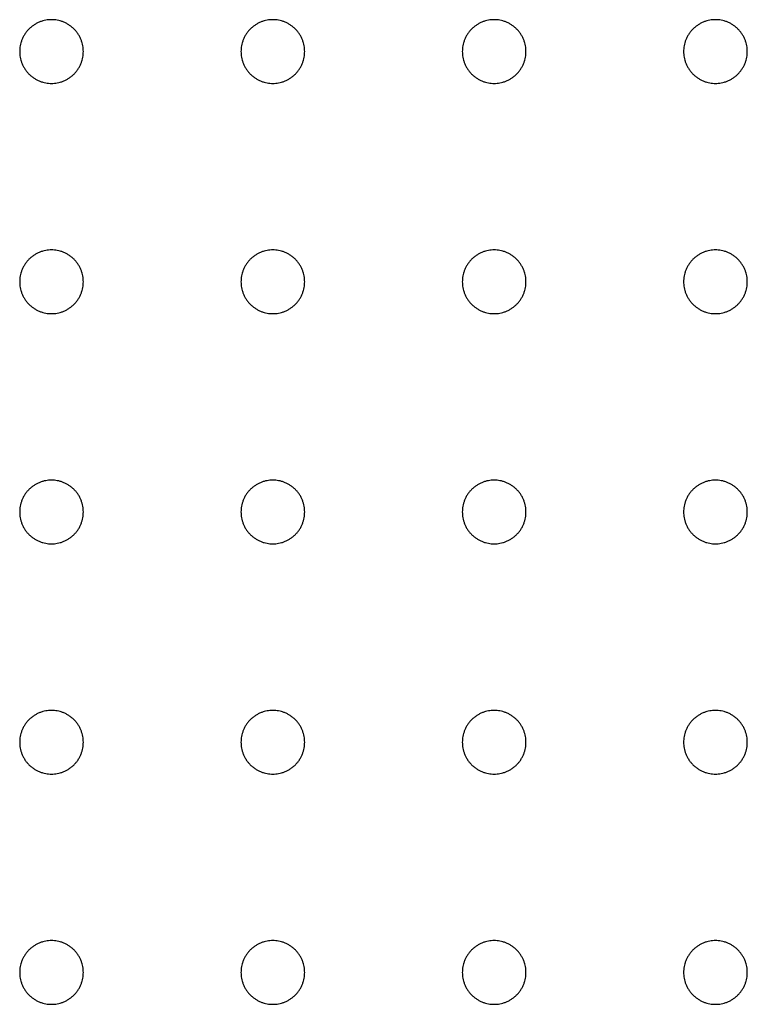
# Model space of a CAD drawing. Units: millimetres. Extents: x -986 to 1118, y 2556 to 7808.
# Drawn here: x 29 to 166, y 2932 to 3117 of the extents above; entities that cross this region are included whole.
import ezdxf

# ---------------------------------------------------------------- set-up
doc = ezdxf.new("R2010")
doc.units = ezdxf.units.MM
doc.layers.add('3D Final$DXF', color=206, linetype='Continuous', true_color=0x551a8b)

msp = doc.modelspace()

# ---------------------------------------------------------------- linework, layer by layer
at = {"layer": '3D Final$DXF'}
for points, knots in [([(40.74, 3111.05, -86.18), (40.74, 3105.05, -86.18), (34.74, 3105.05, -86.18), (28.74, 3105.05, -86.18), (28.74, 3111.05, -86.18), (28.74, 3117.05, -86.18), (34.74, 3117.05, -86.18), (40.74, 3117.05, -86.18), (40.74, 3111.05, -86.18)], [11638.229474, 11638.229474, 11638.229474, 11647.654252, 11647.654252, 11657.07903, 11657.07903, 11666.503808, 11666.503808, 11675.928586, 11675.928586, 11675.928586]), ([(40.74, 3111.05, -69.18), (40.74, 3105.05, -69.18), (34.74, 3105.05, -69.18), (28.74, 3105.05, -69.18), (28.74, 3111.05, -69.18), (28.74, 3117.05, -69.18), (34.74, 3117.05, -69.18), (40.74, 3117.05, -69.18), (40.74, 3111.05, -69.18)], [11638.229474, 11638.229474, 11638.229474, 11647.654252, 11647.654252, 11657.07903, 11657.07903, 11666.503808, 11666.503808, 11675.928586, 11675.928586, 11675.928586]), ([(40.74, 3111.05, -86.18), (40.74, 3105.05, -86.18), (34.74, 3105.05, -86.18), (28.74, 3105.05, -86.18), (28.74, 3111.05, -86.18), (28.74, 3117.05, -86.18), (34.74, 3117.05, -86.18), (40.74, 3117.05, -86.18), (40.74, 3111.05, -86.18)], [11638.229474, 11638.229474, 11638.229474, 11647.654252, 11647.654252, 11657.07903, 11657.07903, 11666.503808, 11666.503808, 11675.928586, 11675.928586, 11675.928586]), ([(40.74, 3111.05, -69.18), (40.74, 3105.05, -69.18), (34.74, 3105.05, -69.18), (28.74, 3105.05, -69.18), (28.74, 3111.05, -69.18), (28.74, 3117.05, -69.18), (34.74, 3117.05, -69.18), (40.74, 3117.05, -69.18), (40.74, 3111.05, -69.18)], [11638.229474, 11638.229474, 11638.229474, 11647.654252, 11647.654252, 11657.07903, 11657.07903, 11666.503808, 11666.503808, 11675.928586, 11675.928586, 11675.928586]), ([(82.45, 3111.05, -86.18), (82.45, 3105.05, -86.18), (76.45, 3105.05, -86.18), (70.45, 3105.05, -86.18), (70.45, 3111.05, -86.18), (70.45, 3117.05, -86.18), (76.45, 3117.05, -86.18), (82.45, 3117.05, -86.18), (82.45, 3111.05, -86.18)], [10997.344573, 10997.344573, 10997.344573, 11006.76935, 11006.76935, 11016.194128, 11016.194128, 11025.618906, 11025.618906, 11035.043684, 11035.043684, 11035.043684]), ([(82.45, 3111.05, -69.18), (82.45, 3105.05, -69.18), (76.45, 3105.05, -69.18), (70.45, 3105.05, -69.18), (70.45, 3111.05, -69.18), (70.45, 3117.05, -69.18), (76.45, 3117.05, -69.18), (82.45, 3117.05, -69.18), (82.45, 3111.05, -69.18)], [10997.344573, 10997.344573, 10997.344573, 11006.76935, 11006.76935, 11016.194128, 11016.194128, 11025.618906, 11025.618906, 11035.043684, 11035.043684, 11035.043684]), ([(82.45, 3111.05, -86.18), (82.45, 3105.05, -86.18), (76.45, 3105.05, -86.18), (70.45, 3105.05, -86.18), (70.45, 3111.05, -86.18), (70.45, 3117.05, -86.18), (76.45, 3117.05, -86.18), (82.45, 3117.05, -86.18), (82.45, 3111.05, -86.18)], [10997.344573, 10997.344573, 10997.344573, 11006.76935, 11006.76935, 11016.194128, 11016.194128, 11025.618906, 11025.618906, 11035.043684, 11035.043684, 11035.043684]), ([(82.45, 3111.05, -69.18), (82.45, 3105.05, -69.18), (76.45, 3105.05, -69.18), (70.45, 3105.05, -69.18), (70.45, 3111.05, -69.18), (70.45, 3117.05, -69.18), (76.45, 3117.05, -69.18), (82.45, 3117.05, -69.18), (82.45, 3111.05, -69.18)], [10997.344573, 10997.344573, 10997.344573, 11006.76935, 11006.76935, 11016.194128, 11016.194128, 11025.618906, 11025.618906, 11035.043684, 11035.043684, 11035.043684]), ([(124.16, 3111.05, -86.18), (124.16, 3105.05, -86.18), (118.16, 3105.05, -86.18), (112.16, 3105.05, -86.18), (112.16, 3111.05, -86.18), (112.16, 3117.05, -86.18), (118.16, 3117.05, -86.18), (124.16, 3117.05, -86.18), (124.16, 3111.05, -86.18)], [10356.459671, 10356.459671, 10356.459671, 10365.884449, 10365.884449, 10375.309227, 10375.309227, 10384.734005, 10384.734005, 10394.158783, 10394.158783, 10394.158783]), ([(124.16, 3111.05, -69.18), (124.16, 3105.05, -69.18), (118.16, 3105.05, -69.18), (112.16, 3105.05, -69.18), (112.16, 3111.05, -69.18), (112.16, 3117.05, -69.18), (118.16, 3117.05, -69.18), (124.16, 3117.05, -69.18), (124.16, 3111.05, -69.18)], [10356.459671, 10356.459671, 10356.459671, 10365.884449, 10365.884449, 10375.309227, 10375.309227, 10384.734005, 10384.734005, 10394.158783, 10394.158783, 10394.158783]), ([(124.16, 3111.05, -86.18), (124.16, 3105.05, -86.18), (118.16, 3105.05, -86.18), (112.16, 3105.05, -86.18), (112.16, 3111.05, -86.18), (112.16, 3117.05, -86.18), (118.16, 3117.05, -86.18), (124.16, 3117.05, -86.18), (124.16, 3111.05, -86.18)], [10356.459671, 10356.459671, 10356.459671, 10365.884449, 10365.884449, 10375.309227, 10375.309227, 10384.734005, 10384.734005, 10394.158783, 10394.158783, 10394.158783]), ([(124.16, 3111.05, -69.18), (124.16, 3105.05, -69.18), (118.16, 3105.05, -69.18), (112.16, 3105.05, -69.18), (112.16, 3111.05, -69.18), (112.16, 3117.05, -69.18), (118.16, 3117.05, -69.18), (124.16, 3117.05, -69.18), (124.16, 3111.05, -69.18)], [10356.459671, 10356.459671, 10356.459671, 10365.884449, 10365.884449, 10375.309227, 10375.309227, 10384.734005, 10384.734005, 10394.158783, 10394.158783, 10394.158783]), ([(165.87, 3111.05, -86.18), (165.87, 3105.05, -86.18), (159.87, 3105.05, -86.18), (153.87, 3105.05, -86.18), (153.87, 3111.05, -86.18), (153.87, 3117.05, -86.18), (159.87, 3117.05, -86.18), (165.87, 3117.05, -86.18), (165.87, 3111.05, -86.18)], [9715.57477, 9715.57477, 9715.57477, 9724.999548, 9724.999548, 9734.424326, 9734.424326, 9743.849104, 9743.849104, 9753.273882, 9753.273882, 9753.273882]), ([(165.87, 3111.05, -69.18), (165.87, 3105.05, -69.18), (159.87, 3105.05, -69.18), (153.87, 3105.05, -69.18), (153.87, 3111.05, -69.18), (153.87, 3117.05, -69.18), (159.87, 3117.05, -69.18), (165.87, 3117.05, -69.18), (165.87, 3111.05, -69.18)], [9715.57477, 9715.57477, 9715.57477, 9724.999548, 9724.999548, 9734.424326, 9734.424326, 9743.849104, 9743.849104, 9753.273882, 9753.273882, 9753.273882]), ([(165.87, 3111.05, -86.18), (165.87, 3105.05, -86.18), (159.87, 3105.05, -86.18), (153.87, 3105.05, -86.18), (153.87, 3111.05, -86.18), (153.87, 3117.05, -86.18), (159.87, 3117.05, -86.18), (165.87, 3117.05, -86.18), (165.87, 3111.05, -86.18)], [9715.57477, 9715.57477, 9715.57477, 9724.999548, 9724.999548, 9734.424326, 9734.424326, 9743.849104, 9743.849104, 9753.273882, 9753.273882, 9753.273882]), ([(165.87, 3111.05, -69.18), (165.87, 3105.05, -69.18), (159.87, 3105.05, -69.18), (153.87, 3105.05, -69.18), (153.87, 3111.05, -69.18), (153.87, 3117.05, -69.18), (159.87, 3117.05, -69.18), (165.87, 3117.05, -69.18), (165.87, 3111.05, -69.18)], [9715.57477, 9715.57477, 9715.57477, 9724.999548, 9724.999548, 9734.424326, 9734.424326, 9743.849104, 9743.849104, 9753.273882, 9753.273882, 9753.273882]), ([(40.74, 3067.67, -86.18), (40.74, 3061.67, -86.18), (34.74, 3061.67, -86.18), (28.74, 3061.67, -86.18), (28.74, 3067.67, -86.18), (28.74, 3073.67, -86.18), (34.74, 3073.67, -86.18), (40.74, 3073.67, -86.18), (40.74, 3067.67, -86.18)], [11675.928586, 11675.928586, 11675.928586, 11685.353364, 11685.353364, 11694.778142, 11694.778142, 11704.20292, 11704.20292, 11713.627698, 11713.627698, 11713.627698]), ([(40.74, 3067.67, -69.18), (40.74, 3061.67, -69.18), (34.74, 3061.67, -69.18), (28.74, 3061.67, -69.18), (28.74, 3067.67, -69.18), (28.74, 3073.67, -69.18), (34.74, 3073.67, -69.18), (40.74, 3073.67, -69.18), (40.74, 3067.67, -69.18)], [11675.928586, 11675.928586, 11675.928586, 11685.353364, 11685.353364, 11694.778142, 11694.778142, 11704.20292, 11704.20292, 11713.627698, 11713.627698, 11713.627698]), ([(40.74, 3067.67, -86.18), (40.74, 3061.67, -86.18), (34.74, 3061.67, -86.18), (28.74, 3061.67, -86.18), (28.74, 3067.67, -86.18), (28.74, 3073.67, -86.18), (34.74, 3073.67, -86.18), (40.74, 3073.67, -86.18), (40.74, 3067.67, -86.18)], [11675.928586, 11675.928586, 11675.928586, 11685.353364, 11685.353364, 11694.778142, 11694.778142, 11704.20292, 11704.20292, 11713.627698, 11713.627698, 11713.627698]), ([(40.74, 3067.67, -69.18), (40.74, 3061.67, -69.18), (34.74, 3061.67, -69.18), (28.74, 3061.67, -69.18), (28.74, 3067.67, -69.18), (28.74, 3073.67, -69.18), (34.74, 3073.67, -69.18), (40.74, 3073.67, -69.18), (40.74, 3067.67, -69.18)], [11675.928586, 11675.928586, 11675.928586, 11685.353364, 11685.353364, 11694.778142, 11694.778142, 11704.20292, 11704.20292, 11713.627698, 11713.627698, 11713.627698]), ([(82.45, 3067.67, -86.18), (82.45, 3061.67, -86.18), (76.45, 3061.67, -86.18), (70.45, 3061.67, -86.18), (70.45, 3067.67, -86.18), (70.45, 3073.67, -86.18), (76.45, 3073.67, -86.18), (82.45, 3073.67, -86.18), (82.45, 3067.67, -86.18)], [11035.043684, 11035.043684, 11035.043684, 11044.468462, 11044.468462, 11053.89324, 11053.89324, 11063.318018, 11063.318018, 11072.742796, 11072.742796, 11072.742796]), ([(82.45, 3067.67, -69.18), (82.45, 3061.67, -69.18), (76.45, 3061.67, -69.18), (70.45, 3061.67, -69.18), (70.45, 3067.67, -69.18), (70.45, 3073.67, -69.18), (76.45, 3073.67, -69.18), (82.45, 3073.67, -69.18), (82.45, 3067.67, -69.18)], [11035.043684, 11035.043684, 11035.043684, 11044.468462, 11044.468462, 11053.89324, 11053.89324, 11063.318018, 11063.318018, 11072.742796, 11072.742796, 11072.742796]), ([(82.45, 3067.67, -86.18), (82.45, 3061.67, -86.18), (76.45, 3061.67, -86.18), (70.45, 3061.67, -86.18), (70.45, 3067.67, -86.18), (70.45, 3073.67, -86.18), (76.45, 3073.67, -86.18), (82.45, 3073.67, -86.18), (82.45, 3067.67, -86.18)], [11035.043684, 11035.043684, 11035.043684, 11044.468462, 11044.468462, 11053.89324, 11053.89324, 11063.318018, 11063.318018, 11072.742796, 11072.742796, 11072.742796]), ([(82.45, 3067.67, -69.18), (82.45, 3061.67, -69.18), (76.45, 3061.67, -69.18), (70.45, 3061.67, -69.18), (70.45, 3067.67, -69.18), (70.45, 3073.67, -69.18), (76.45, 3073.67, -69.18), (82.45, 3073.67, -69.18), (82.45, 3067.67, -69.18)], [11035.043684, 11035.043684, 11035.043684, 11044.468462, 11044.468462, 11053.89324, 11053.89324, 11063.318018, 11063.318018, 11072.742796, 11072.742796, 11072.742796]), ([(124.16, 3067.67, -86.18), (124.16, 3061.67, -86.18), (118.16, 3061.67, -86.18), (112.16, 3061.67, -86.18), (112.16, 3067.67, -86.18), (112.16, 3073.67, -86.18), (118.16, 3073.67, -86.18), (124.16, 3073.67, -86.18), (124.16, 3067.67, -86.18)], [10394.158783, 10394.158783, 10394.158783, 10403.583561, 10403.583561, 10413.008339, 10413.008339, 10422.433117, 10422.433117, 10431.857895, 10431.857895, 10431.857895]), ([(124.16, 3067.67, -69.18), (124.16, 3061.67, -69.18), (118.16, 3061.67, -69.18), (112.16, 3061.67, -69.18), (112.16, 3067.67, -69.18), (112.16, 3073.67, -69.18), (118.16, 3073.67, -69.18), (124.16, 3073.67, -69.18), (124.16, 3067.67, -69.18)], [10394.158783, 10394.158783, 10394.158783, 10403.583561, 10403.583561, 10413.008339, 10413.008339, 10422.433117, 10422.433117, 10431.857895, 10431.857895, 10431.857895]), ([(124.16, 3067.67, -86.18), (124.16, 3061.67, -86.18), (118.16, 3061.67, -86.18), (112.16, 3061.67, -86.18), (112.16, 3067.67, -86.18), (112.16, 3073.67, -86.18), (118.16, 3073.67, -86.18), (124.16, 3073.67, -86.18), (124.16, 3067.67, -86.18)], [10394.158783, 10394.158783, 10394.158783, 10403.583561, 10403.583561, 10413.008339, 10413.008339, 10422.433117, 10422.433117, 10431.857895, 10431.857895, 10431.857895]), ([(124.16, 3067.67, -69.18), (124.16, 3061.67, -69.18), (118.16, 3061.67, -69.18), (112.16, 3061.67, -69.18), (112.16, 3067.67, -69.18), (112.16, 3073.67, -69.18), (118.16, 3073.67, -69.18), (124.16, 3073.67, -69.18), (124.16, 3067.67, -69.18)], [10394.158783, 10394.158783, 10394.158783, 10403.583561, 10403.583561, 10413.008339, 10413.008339, 10422.433117, 10422.433117, 10431.857895, 10431.857895, 10431.857895]), ([(165.87, 3067.67, -86.18), (165.87, 3061.67, -86.18), (159.87, 3061.67, -86.18), (153.87, 3061.67, -86.18), (153.87, 3067.67, -86.18), (153.87, 3073.67, -86.18), (159.87, 3073.67, -86.18), (165.87, 3073.67, -86.18), (165.87, 3067.67, -86.18)], [9753.273882, 9753.273882, 9753.273882, 9762.69866, 9762.69866, 9772.123438, 9772.123438, 9781.548216, 9781.548216, 9790.972994, 9790.972994, 9790.972994]), ([(165.87, 3067.67, -69.18), (165.87, 3061.67, -69.18), (159.87, 3061.67, -69.18), (153.87, 3061.67, -69.18), (153.87, 3067.67, -69.18), (153.87, 3073.67, -69.18), (159.87, 3073.67, -69.18), (165.87, 3073.67, -69.18), (165.87, 3067.67, -69.18)], [9753.273882, 9753.273882, 9753.273882, 9762.69866, 9762.69866, 9772.123438, 9772.123438, 9781.548216, 9781.548216, 9790.972994, 9790.972994, 9790.972994]), ([(165.87, 3067.67, -86.18), (165.87, 3061.67, -86.18), (159.87, 3061.67, -86.18), (153.87, 3061.67, -86.18), (153.87, 3067.67, -86.18), (153.87, 3073.67, -86.18), (159.87, 3073.67, -86.18), (165.87, 3073.67, -86.18), (165.87, 3067.67, -86.18)], [9753.273882, 9753.273882, 9753.273882, 9762.69866, 9762.69866, 9772.123438, 9772.123438, 9781.548216, 9781.548216, 9790.972994, 9790.972994, 9790.972994]), ([(165.87, 3067.67, -69.18), (165.87, 3061.67, -69.18), (159.87, 3061.67, -69.18), (153.87, 3061.67, -69.18), (153.87, 3067.67, -69.18), (153.87, 3073.67, -69.18), (159.87, 3073.67, -69.18), (165.87, 3073.67, -69.18), (165.87, 3067.67, -69.18)], [9753.273882, 9753.273882, 9753.273882, 9762.69866, 9762.69866, 9772.123438, 9772.123438, 9781.548216, 9781.548216, 9790.972994, 9790.972994, 9790.972994]), ([(40.74, 3024.3, -86.18), (40.74, 3018.3, -86.18), (34.74, 3018.3, -86.18), (28.74, 3018.3, -86.18), (28.74, 3024.3, -86.18), (28.74, 3030.3, -86.18), (34.74, 3030.3, -86.18), (40.74, 3030.3, -86.18), (40.74, 3024.3, -86.18)], [11713.627698, 11713.627698, 11713.627698, 11723.052476, 11723.052476, 11732.477253, 11732.477253, 11741.902031, 11741.902031, 11751.326809, 11751.326809, 11751.326809]), ([(40.74, 3024.3, -69.18), (40.74, 3018.3, -69.18), (34.74, 3018.3, -69.18), (28.74, 3018.3, -69.18), (28.74, 3024.3, -69.18), (28.74, 3030.3, -69.18), (34.74, 3030.3, -69.18), (40.74, 3030.3, -69.18), (40.74, 3024.3, -69.18)], [11713.627698, 11713.627698, 11713.627698, 11723.052476, 11723.052476, 11732.477253, 11732.477253, 11741.902031, 11741.902031, 11751.326809, 11751.326809, 11751.326809]), ([(40.74, 3024.3, -86.18), (40.74, 3018.3, -86.18), (34.74, 3018.3, -86.18), (28.74, 3018.3, -86.18), (28.74, 3024.3, -86.18), (28.74, 3030.3, -86.18), (34.74, 3030.3, -86.18), (40.74, 3030.3, -86.18), (40.74, 3024.3, -86.18)], [11713.627698, 11713.627698, 11713.627698, 11723.052476, 11723.052476, 11732.477253, 11732.477253, 11741.902031, 11741.902031, 11751.326809, 11751.326809, 11751.326809]), ([(40.74, 3024.3, -69.18), (40.74, 3018.3, -69.18), (34.74, 3018.3, -69.18), (28.74, 3018.3, -69.18), (28.74, 3024.3, -69.18), (28.74, 3030.3, -69.18), (34.74, 3030.3, -69.18), (40.74, 3030.3, -69.18), (40.74, 3024.3, -69.18)], [11713.627698, 11713.627698, 11713.627698, 11723.052476, 11723.052476, 11732.477253, 11732.477253, 11741.902031, 11741.902031, 11751.326809, 11751.326809, 11751.326809]), ([(82.45, 3024.3, -86.18), (82.45, 3018.3, -86.18), (76.45, 3018.3, -86.18), (70.45, 3018.3, -86.18), (70.45, 3024.3, -86.18), (70.45, 3030.3, -86.18), (76.45, 3030.3, -86.18), (82.45, 3030.3, -86.18), (82.45, 3024.3, -86.18)], [11072.742796, 11072.742796, 11072.742796, 11082.167574, 11082.167574, 11091.592352, 11091.592352, 11101.01713, 11101.01713, 11110.441908, 11110.441908, 11110.441908]), ([(82.45, 3024.3, -69.18), (82.45, 3018.3, -69.18), (76.45, 3018.3, -69.18), (70.45, 3018.3, -69.18), (70.45, 3024.3, -69.18), (70.45, 3030.3, -69.18), (76.45, 3030.3, -69.18), (82.45, 3030.3, -69.18), (82.45, 3024.3, -69.18)], [11072.742796, 11072.742796, 11072.742796, 11082.167574, 11082.167574, 11091.592352, 11091.592352, 11101.01713, 11101.01713, 11110.441908, 11110.441908, 11110.441908]), ([(82.45, 3024.3, -86.18), (82.45, 3018.3, -86.18), (76.45, 3018.3, -86.18), (70.45, 3018.3, -86.18), (70.45, 3024.3, -86.18), (70.45, 3030.3, -86.18), (76.45, 3030.3, -86.18), (82.45, 3030.3, -86.18), (82.45, 3024.3, -86.18)], [11072.742796, 11072.742796, 11072.742796, 11082.167574, 11082.167574, 11091.592352, 11091.592352, 11101.01713, 11101.01713, 11110.441908, 11110.441908, 11110.441908]), ([(82.45, 3024.3, -69.18), (82.45, 3018.3, -69.18), (76.45, 3018.3, -69.18), (70.45, 3018.3, -69.18), (70.45, 3024.3, -69.18), (70.45, 3030.3, -69.18), (76.45, 3030.3, -69.18), (82.45, 3030.3, -69.18), (82.45, 3024.3, -69.18)], [11072.742796, 11072.742796, 11072.742796, 11082.167574, 11082.167574, 11091.592352, 11091.592352, 11101.01713, 11101.01713, 11110.441908, 11110.441908, 11110.441908]), ([(124.16, 3024.3, -86.18), (124.16, 3018.3, -86.18), (118.16, 3018.3, -86.18), (112.16, 3018.3, -86.18), (112.16, 3024.3, -86.18), (112.16, 3030.3, -86.18), (118.16, 3030.3, -86.18), (124.16, 3030.3, -86.18), (124.16, 3024.3, -86.18)], [10431.857895, 10431.857895, 10431.857895, 10441.282673, 10441.282673, 10450.707451, 10450.707451, 10460.132229, 10460.132229, 10469.557007, 10469.557007, 10469.557007]), ([(124.16, 3024.3, -69.18), (124.16, 3018.3, -69.18), (118.16, 3018.3, -69.18), (112.16, 3018.3, -69.18), (112.16, 3024.3, -69.18), (112.16, 3030.3, -69.18), (118.16, 3030.3, -69.18), (124.16, 3030.3, -69.18), (124.16, 3024.3, -69.18)], [10431.857895, 10431.857895, 10431.857895, 10441.282673, 10441.282673, 10450.707451, 10450.707451, 10460.132229, 10460.132229, 10469.557007, 10469.557007, 10469.557007]), ([(124.16, 3024.3, -86.18), (124.16, 3018.3, -86.18), (118.16, 3018.3, -86.18), (112.16, 3018.3, -86.18), (112.16, 3024.3, -86.18), (112.16, 3030.3, -86.18), (118.16, 3030.3, -86.18), (124.16, 3030.3, -86.18), (124.16, 3024.3, -86.18)], [10431.857895, 10431.857895, 10431.857895, 10441.282673, 10441.282673, 10450.707451, 10450.707451, 10460.132229, 10460.132229, 10469.557007, 10469.557007, 10469.557007]), ([(124.16, 3024.3, -69.18), (124.16, 3018.3, -69.18), (118.16, 3018.3, -69.18), (112.16, 3018.3, -69.18), (112.16, 3024.3, -69.18), (112.16, 3030.3, -69.18), (118.16, 3030.3, -69.18), (124.16, 3030.3, -69.18), (124.16, 3024.3, -69.18)], [10431.857895, 10431.857895, 10431.857895, 10441.282673, 10441.282673, 10450.707451, 10450.707451, 10460.132229, 10460.132229, 10469.557007, 10469.557007, 10469.557007]), ([(165.87, 3024.3, -86.18), (165.87, 3018.3, -86.18), (159.87, 3018.3, -86.18), (153.87, 3018.3, -86.18), (153.87, 3024.3, -86.18), (153.87, 3030.3, -86.18), (159.87, 3030.3, -86.18), (165.87, 3030.3, -86.18), (165.87, 3024.3, -86.18)], [9790.972994, 9790.972994, 9790.972994, 9800.397772, 9800.397772, 9809.822549, 9809.822549, 9819.247327, 9819.247327, 9828.672105, 9828.672105, 9828.672105]), ([(165.87, 3024.3, -69.18), (165.87, 3018.3, -69.18), (159.87, 3018.3, -69.18), (153.87, 3018.3, -69.18), (153.87, 3024.3, -69.18), (153.87, 3030.3, -69.18), (159.87, 3030.3, -69.18), (165.87, 3030.3, -69.18), (165.87, 3024.3, -69.18)], [9790.972994, 9790.972994, 9790.972994, 9800.397772, 9800.397772, 9809.822549, 9809.822549, 9819.247327, 9819.247327, 9828.672105, 9828.672105, 9828.672105]), ([(165.87, 3024.3, -86.18), (165.87, 3018.3, -86.18), (159.87, 3018.3, -86.18), (153.87, 3018.3, -86.18), (153.87, 3024.3, -86.18), (153.87, 3030.3, -86.18), (159.87, 3030.3, -86.18), (165.87, 3030.3, -86.18), (165.87, 3024.3, -86.18)], [9790.972994, 9790.972994, 9790.972994, 9800.397772, 9800.397772, 9809.822549, 9809.822549, 9819.247327, 9819.247327, 9828.672105, 9828.672105, 9828.672105]), ([(165.87, 3024.3, -69.18), (165.87, 3018.3, -69.18), (159.87, 3018.3, -69.18), (153.87, 3018.3, -69.18), (153.87, 3024.3, -69.18), (153.87, 3030.3, -69.18), (159.87, 3030.3, -69.18), (165.87, 3030.3, -69.18), (165.87, 3024.3, -69.18)], [9790.972994, 9790.972994, 9790.972994, 9800.397772, 9800.397772, 9809.822549, 9809.822549, 9819.247327, 9819.247327, 9828.672105, 9828.672105, 9828.672105]), ([(40.74, 2980.92, -86.18), (40.74, 2974.92, -86.18), (34.74, 2974.92, -86.18), (28.74, 2974.92, -86.18), (28.74, 2980.92, -86.18), (28.74, 2986.92, -86.18), (34.74, 2986.92, -86.18), (40.74, 2986.92, -86.18), (40.74, 2980.92, -86.18)], [11751.326809, 11751.326809, 11751.326809, 11760.751587, 11760.751587, 11770.176365, 11770.176365, 11779.601143, 11779.601143, 11789.025921, 11789.025921, 11789.025921]), ([(40.74, 2980.92, -69.18), (40.74, 2974.92, -69.18), (34.74, 2974.92, -69.18), (28.74, 2974.92, -69.18), (28.74, 2980.92, -69.18), (28.74, 2986.92, -69.18), (34.74, 2986.92, -69.18), (40.74, 2986.92, -69.18), (40.74, 2980.92, -69.18)], [11751.326809, 11751.326809, 11751.326809, 11760.751587, 11760.751587, 11770.176365, 11770.176365, 11779.601143, 11779.601143, 11789.025921, 11789.025921, 11789.025921]), ([(40.74, 2980.92, -86.18), (40.74, 2974.92, -86.18), (34.74, 2974.92, -86.18), (28.74, 2974.92, -86.18), (28.74, 2980.92, -86.18), (28.74, 2986.92, -86.18), (34.74, 2986.92, -86.18), (40.74, 2986.92, -86.18), (40.74, 2980.92, -86.18)], [11751.326809, 11751.326809, 11751.326809, 11760.751587, 11760.751587, 11770.176365, 11770.176365, 11779.601143, 11779.601143, 11789.025921, 11789.025921, 11789.025921]), ([(40.74, 2980.92, -69.18), (40.74, 2974.92, -69.18), (34.74, 2974.92, -69.18), (28.74, 2974.92, -69.18), (28.74, 2980.92, -69.18), (28.74, 2986.92, -69.18), (34.74, 2986.92, -69.18), (40.74, 2986.92, -69.18), (40.74, 2980.92, -69.18)], [11751.326809, 11751.326809, 11751.326809, 11760.751587, 11760.751587, 11770.176365, 11770.176365, 11779.601143, 11779.601143, 11789.025921, 11789.025921, 11789.025921]), ([(82.45, 2980.92, -86.18), (82.45, 2974.92, -86.18), (76.45, 2974.92, -86.18), (70.45, 2974.92, -86.18), (70.45, 2980.92, -86.18), (70.45, 2986.92, -86.18), (76.45, 2986.92, -86.18), (82.45, 2986.92, -86.18), (82.45, 2980.92, -86.18)], [11110.441908, 11110.441908, 11110.441908, 11119.866686, 11119.866686, 11129.291464, 11129.291464, 11138.716242, 11138.716242, 11148.14102, 11148.14102, 11148.14102]), ([(82.45, 2980.92, -69.18), (82.45, 2974.92, -69.18), (76.45, 2974.92, -69.18), (70.45, 2974.92, -69.18), (70.45, 2980.92, -69.18), (70.45, 2986.92, -69.18), (76.45, 2986.92, -69.18), (82.45, 2986.92, -69.18), (82.45, 2980.92, -69.18)], [11110.441908, 11110.441908, 11110.441908, 11119.866686, 11119.866686, 11129.291464, 11129.291464, 11138.716242, 11138.716242, 11148.14102, 11148.14102, 11148.14102]), ([(82.45, 2980.92, -86.18), (82.45, 2974.92, -86.18), (76.45, 2974.92, -86.18), (70.45, 2974.92, -86.18), (70.45, 2980.92, -86.18), (70.45, 2986.92, -86.18), (76.45, 2986.92, -86.18), (82.45, 2986.92, -86.18), (82.45, 2980.92, -86.18)], [11110.441908, 11110.441908, 11110.441908, 11119.866686, 11119.866686, 11129.291464, 11129.291464, 11138.716242, 11138.716242, 11148.14102, 11148.14102, 11148.14102]), ([(82.45, 2980.92, -69.18), (82.45, 2974.92, -69.18), (76.45, 2974.92, -69.18), (70.45, 2974.92, -69.18), (70.45, 2980.92, -69.18), (70.45, 2986.92, -69.18), (76.45, 2986.92, -69.18), (82.45, 2986.92, -69.18), (82.45, 2980.92, -69.18)], [11110.441908, 11110.441908, 11110.441908, 11119.866686, 11119.866686, 11129.291464, 11129.291464, 11138.716242, 11138.716242, 11148.14102, 11148.14102, 11148.14102]), ([(124.16, 2980.92, -86.18), (124.16, 2974.92, -86.18), (118.16, 2974.92, -86.18), (112.16, 2974.92, -86.18), (112.16, 2980.92, -86.18), (112.16, 2986.92, -86.18), (118.16, 2986.92, -86.18), (124.16, 2986.92, -86.18), (124.16, 2980.92, -86.18)], [10469.557007, 10469.557007, 10469.557007, 10478.981785, 10478.981785, 10488.406563, 10488.406563, 10497.831341, 10497.831341, 10507.256119, 10507.256119, 10507.256119]), ([(124.16, 2980.92, -69.18), (124.16, 2974.92, -69.18), (118.16, 2974.92, -69.18), (112.16, 2974.92, -69.18), (112.16, 2980.92, -69.18), (112.16, 2986.92, -69.18), (118.16, 2986.92, -69.18), (124.16, 2986.92, -69.18), (124.16, 2980.92, -69.18)], [10469.557007, 10469.557007, 10469.557007, 10478.981785, 10478.981785, 10488.406563, 10488.406563, 10497.831341, 10497.831341, 10507.256119, 10507.256119, 10507.256119]), ([(124.16, 2980.92, -86.18), (124.16, 2974.92, -86.18), (118.16, 2974.92, -86.18), (112.16, 2974.92, -86.18), (112.16, 2980.92, -86.18), (112.16, 2986.92, -86.18), (118.16, 2986.92, -86.18), (124.16, 2986.92, -86.18), (124.16, 2980.92, -86.18)], [10469.557007, 10469.557007, 10469.557007, 10478.981785, 10478.981785, 10488.406563, 10488.406563, 10497.831341, 10497.831341, 10507.256119, 10507.256119, 10507.256119]), ([(124.16, 2980.92, -69.18), (124.16, 2974.92, -69.18), (118.16, 2974.92, -69.18), (112.16, 2974.92, -69.18), (112.16, 2980.92, -69.18), (112.16, 2986.92, -69.18), (118.16, 2986.92, -69.18), (124.16, 2986.92, -69.18), (124.16, 2980.92, -69.18)], [10469.557007, 10469.557007, 10469.557007, 10478.981785, 10478.981785, 10488.406563, 10488.406563, 10497.831341, 10497.831341, 10507.256119, 10507.256119, 10507.256119]), ([(165.87, 2980.92, -86.18), (165.87, 2974.92, -86.18), (159.87, 2974.92, -86.18), (153.87, 2974.92, -86.18), (153.87, 2980.92, -86.18), (153.87, 2986.92, -86.18), (159.87, 2986.92, -86.18), (165.87, 2986.92, -86.18), (165.87, 2980.92, -86.18)], [9828.672105, 9828.672105, 9828.672105, 9838.096883, 9838.096883, 9847.521661, 9847.521661, 9856.946439, 9856.946439, 9866.371217, 9866.371217, 9866.371217]), ([(165.87, 2980.92, -69.18), (165.87, 2974.92, -69.18), (159.87, 2974.92, -69.18), (153.87, 2974.92, -69.18), (153.87, 2980.92, -69.18), (153.87, 2986.92, -69.18), (159.87, 2986.92, -69.18), (165.87, 2986.92, -69.18), (165.87, 2980.92, -69.18)], [9828.672105, 9828.672105, 9828.672105, 9838.096883, 9838.096883, 9847.521661, 9847.521661, 9856.946439, 9856.946439, 9866.371217, 9866.371217, 9866.371217]), ([(165.87, 2980.92, -86.18), (165.87, 2974.92, -86.18), (159.87, 2974.92, -86.18), (153.87, 2974.92, -86.18), (153.87, 2980.92, -86.18), (153.87, 2986.92, -86.18), (159.87, 2986.92, -86.18), (165.87, 2986.92, -86.18), (165.87, 2980.92, -86.18)], [9828.672105, 9828.672105, 9828.672105, 9838.096883, 9838.096883, 9847.521661, 9847.521661, 9856.946439, 9856.946439, 9866.371217, 9866.371217, 9866.371217]), ([(165.87, 2980.92, -69.18), (165.87, 2974.92, -69.18), (159.87, 2974.92, -69.18), (153.87, 2974.92, -69.18), (153.87, 2980.92, -69.18), (153.87, 2986.92, -69.18), (159.87, 2986.92, -69.18), (165.87, 2986.92, -69.18), (165.87, 2980.92, -69.18)], [9828.672105, 9828.672105, 9828.672105, 9838.096883, 9838.096883, 9847.521661, 9847.521661, 9856.946439, 9856.946439, 9866.371217, 9866.371217, 9866.371217]), ([(40.74, 2937.55, -86.18), (40.74, 2931.55, -86.18), (34.74, 2931.55, -86.18), (28.74, 2931.55, -86.18), (28.74, 2937.55, -86.18), (28.74, 2943.55, -86.18), (34.74, 2943.55, -86.18), (40.74, 2943.55, -86.18), (40.74, 2937.55, -86.18)], [11789.025921, 11789.025921, 11789.025921, 11798.450699, 11798.450699, 11807.875477, 11807.875477, 11817.300255, 11817.300255, 11826.725033, 11826.725033, 11826.725033]), ([(40.74, 2937.55, -69.18), (40.74, 2931.55, -69.18), (34.74, 2931.55, -69.18), (28.74, 2931.55, -69.18), (28.74, 2937.55, -69.18), (28.74, 2943.55, -69.18), (34.74, 2943.55, -69.18), (40.74, 2943.55, -69.18), (40.74, 2937.55, -69.18)], [11789.025921, 11789.025921, 11789.025921, 11798.450699, 11798.450699, 11807.875477, 11807.875477, 11817.300255, 11817.300255, 11826.725033, 11826.725033, 11826.725033]), ([(40.74, 2937.55, -86.18), (40.74, 2931.55, -86.18), (34.74, 2931.55, -86.18), (28.74, 2931.55, -86.18), (28.74, 2937.55, -86.18), (28.74, 2943.55, -86.18), (34.74, 2943.55, -86.18), (40.74, 2943.55, -86.18), (40.74, 2937.55, -86.18)], [11789.025921, 11789.025921, 11789.025921, 11798.450699, 11798.450699, 11807.875477, 11807.875477, 11817.300255, 11817.300255, 11826.725033, 11826.725033, 11826.725033]), ([(40.74, 2937.55, -69.18), (40.74, 2931.55, -69.18), (34.74, 2931.55, -69.18), (28.74, 2931.55, -69.18), (28.74, 2937.55, -69.18), (28.74, 2943.55, -69.18), (34.74, 2943.55, -69.18), (40.74, 2943.55, -69.18), (40.74, 2937.55, -69.18)], [11789.025921, 11789.025921, 11789.025921, 11798.450699, 11798.450699, 11807.875477, 11807.875477, 11817.300255, 11817.300255, 11826.725033, 11826.725033, 11826.725033]), ([(82.45, 2937.55, -86.18), (82.45, 2931.55, -86.18), (76.45, 2931.55, -86.18), (70.45, 2931.55, -86.18), (70.45, 2937.55, -86.18), (70.45, 2943.55, -86.18), (76.45, 2943.55, -86.18), (82.45, 2943.55, -86.18), (82.45, 2937.55, -86.18)], [11148.14102, 11148.14102, 11148.14102, 11157.565798, 11157.565798, 11166.990576, 11166.990576, 11176.415354, 11176.415354, 11185.840132, 11185.840132, 11185.840132]), ([(82.45, 2937.55, -69.18), (82.45, 2931.55, -69.18), (76.45, 2931.55, -69.18), (70.45, 2931.55, -69.18), (70.45, 2937.55, -69.18), (70.45, 2943.55, -69.18), (76.45, 2943.55, -69.18), (82.45, 2943.55, -69.18), (82.45, 2937.55, -69.18)], [11148.14102, 11148.14102, 11148.14102, 11157.565798, 11157.565798, 11166.990576, 11166.990576, 11176.415354, 11176.415354, 11185.840132, 11185.840132, 11185.840132]), ([(82.45, 2937.55, -86.18), (82.45, 2931.55, -86.18), (76.45, 2931.55, -86.18), (70.45, 2931.55, -86.18), (70.45, 2937.55, -86.18), (70.45, 2943.55, -86.18), (76.45, 2943.55, -86.18), (82.45, 2943.55, -86.18), (82.45, 2937.55, -86.18)], [11148.14102, 11148.14102, 11148.14102, 11157.565798, 11157.565798, 11166.990576, 11166.990576, 11176.415354, 11176.415354, 11185.840132, 11185.840132, 11185.840132]), ([(82.45, 2937.55, -69.18), (82.45, 2931.55, -69.18), (76.45, 2931.55, -69.18), (70.45, 2931.55, -69.18), (70.45, 2937.55, -69.18), (70.45, 2943.55, -69.18), (76.45, 2943.55, -69.18), (82.45, 2943.55, -69.18), (82.45, 2937.55, -69.18)], [11148.14102, 11148.14102, 11148.14102, 11157.565798, 11157.565798, 11166.990576, 11166.990576, 11176.415354, 11176.415354, 11185.840132, 11185.840132, 11185.840132]), ([(124.16, 2937.55, -86.18), (124.16, 2931.55, -86.18), (118.16, 2931.55, -86.18), (112.16, 2931.55, -86.18), (112.16, 2937.55, -86.18), (112.16, 2943.55, -86.18), (118.16, 2943.55, -86.18), (124.16, 2943.55, -86.18), (124.16, 2937.55, -86.18)], [10507.256119, 10507.256119, 10507.256119, 10516.680897, 10516.680897, 10526.105675, 10526.105675, 10535.530452, 10535.530452, 10544.95523, 10544.95523, 10544.95523]), ([(124.16, 2937.55, -69.18), (124.16, 2931.55, -69.18), (118.16, 2931.55, -69.18), (112.16, 2931.55, -69.18), (112.16, 2937.55, -69.18), (112.16, 2943.55, -69.18), (118.16, 2943.55, -69.18), (124.16, 2943.55, -69.18), (124.16, 2937.55, -69.18)], [10507.256119, 10507.256119, 10507.256119, 10516.680897, 10516.680897, 10526.105675, 10526.105675, 10535.530452, 10535.530452, 10544.95523, 10544.95523, 10544.95523]), ([(124.16, 2937.55, -86.18), (124.16, 2931.55, -86.18), (118.16, 2931.55, -86.18), (112.16, 2931.55, -86.18), (112.16, 2937.55, -86.18), (112.16, 2943.55, -86.18), (118.16, 2943.55, -86.18), (124.16, 2943.55, -86.18), (124.16, 2937.55, -86.18)], [10507.256119, 10507.256119, 10507.256119, 10516.680897, 10516.680897, 10526.105675, 10526.105675, 10535.530452, 10535.530452, 10544.95523, 10544.95523, 10544.95523]), ([(124.16, 2937.55, -69.18), (124.16, 2931.55, -69.18), (118.16, 2931.55, -69.18), (112.16, 2931.55, -69.18), (112.16, 2937.55, -69.18), (112.16, 2943.55, -69.18), (118.16, 2943.55, -69.18), (124.16, 2943.55, -69.18), (124.16, 2937.55, -69.18)], [10507.256119, 10507.256119, 10507.256119, 10516.680897, 10516.680897, 10526.105675, 10526.105675, 10535.530452, 10535.530452, 10544.95523, 10544.95523, 10544.95523]), ([(165.87, 2937.55, -86.18), (165.87, 2931.55, -86.18), (159.87, 2931.55, -86.18), (153.87, 2931.55, -86.18), (153.87, 2937.55, -86.18), (153.87, 2943.55, -86.18), (159.87, 2943.55, -86.18), (165.87, 2943.55, -86.18), (165.87, 2937.55, -86.18)], [9866.371217, 9866.371217, 9866.371217, 9875.795995, 9875.795995, 9885.220773, 9885.220773, 9894.645551, 9894.645551, 9904.070329, 9904.070329, 9904.070329]), ([(165.87, 2937.55, -69.18), (165.87, 2931.55, -69.18), (159.87, 2931.55, -69.18), (153.87, 2931.55, -69.18), (153.87, 2937.55, -69.18), (153.87, 2943.55, -69.18), (159.87, 2943.55, -69.18), (165.87, 2943.55, -69.18), (165.87, 2937.55, -69.18)], [9866.371217, 9866.371217, 9866.371217, 9875.795995, 9875.795995, 9885.220773, 9885.220773, 9894.645551, 9894.645551, 9904.070329, 9904.070329, 9904.070329]), ([(165.87, 2937.55, -86.18), (165.87, 2931.55, -86.18), (159.87, 2931.55, -86.18), (153.87, 2931.55, -86.18), (153.87, 2937.55, -86.18), (153.87, 2943.55, -86.18), (159.87, 2943.55, -86.18), (165.87, 2943.55, -86.18), (165.87, 2937.55, -86.18)], [9866.371217, 9866.371217, 9866.371217, 9875.795995, 9875.795995, 9885.220773, 9885.220773, 9894.645551, 9894.645551, 9904.070329, 9904.070329, 9904.070329]), ([(165.87, 2937.55, -69.18), (165.87, 2931.55, -69.18), (159.87, 2931.55, -69.18), (153.87, 2931.55, -69.18), (153.87, 2937.55, -69.18), (153.87, 2943.55, -69.18), (159.87, 2943.55, -69.18), (165.87, 2943.55, -69.18), (165.87, 2937.55, -69.18)], [9866.371217, 9866.371217, 9866.371217, 9875.795995, 9875.795995, 9885.220773, 9885.220773, 9894.645551, 9894.645551, 9904.070329, 9904.070329, 9904.070329])]:
    msp.add_rational_spline(points, [1, 0.707106781187, 1, 0.707106781187, 1, 0.707106781187, 1, 0.707106781187, 1], degree=2, knots=knots, dxfattribs=at)

doc.saveas('drawing.dxf')
